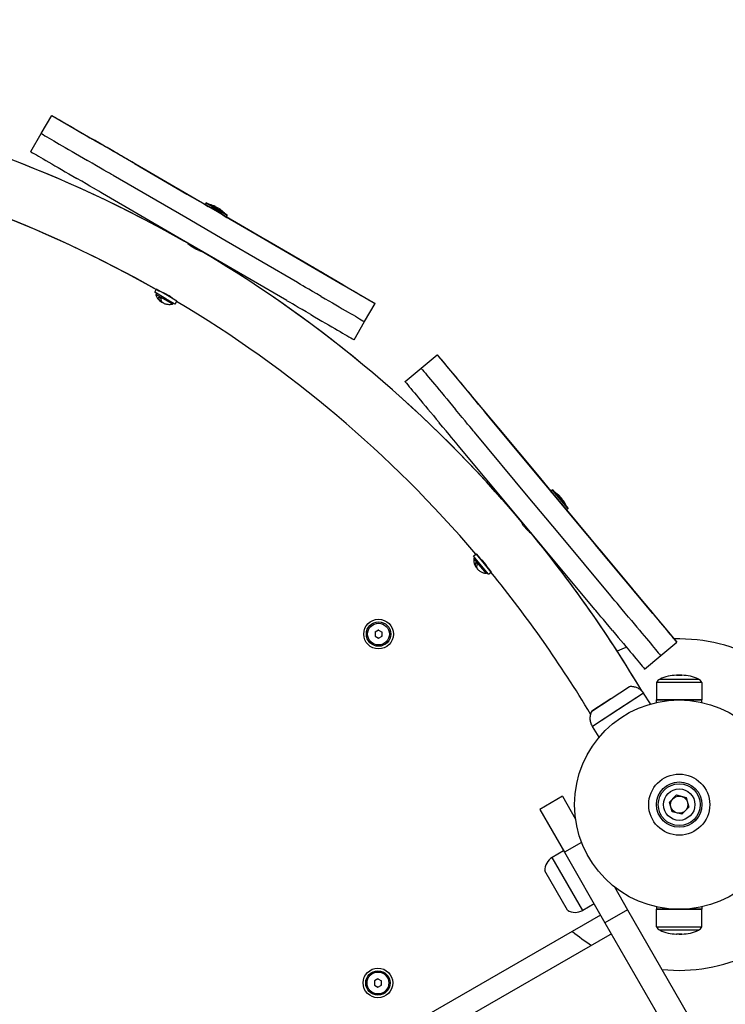
# Model space of a CAD drawing. Units: millimetres. Extents: x 541 to 6803, y -3707 to 2394.
# Drawn here: x 4608 to 5013, y -481 to 84 of the extents above; entities that cross this region are included whole.
import ezdxf

# ---------------------------------------------------------------- set-up
doc = ezdxf.new("R2010")
doc.units = ezdxf.units.MM

# ---------------------------------------------------------------- blocks, each defined once
blk = doc.blocks.new('МК-06')
for p, q in [((1127.06, -815.3), (1133.09, -804.93)), ((1133.22, -805), (1133.09, -804.93)), ((1133.09, -804.93), (1156.39, -818.48)), ((1121.03, -825.67), (1127.06, -815.3)), ((1127.19, -815.37), (1127.06, -815.3)), ((1127.19, -815.37), (1127.06, -815.3)), ((1121.15, -825.75), (1121.03, -825.67)), ((1215.98, -853.14), (1174.3, -828.9)), ((1180.47, -832.49), (1210.59, -850.01)), ((1209.94, -863.51), (1168.26, -839.27)), ((1209.94, -863.51), (1168.26, -839.27)), ((1203.91, -873.89), (1162.23, -849.64)), ((1210.59, -850.01), (1221.01, -856.07)), ((1239.07, -866.57), (1215.98, -853.14)), ((1222.77, -857.09), (1220.57, -855.81)), ((1220.57, -855.81), (1221.01, -856.07)), ((1227.13, -859.63), (1220.6, -855.83)), ((1220.6, -855.83), (1222.77, -857.09)), ((1221.58, -855.07), (1221.01, -856.07)), ((1221.01, -856.07), (1222.77, -857.09)), ((1221.58, -855.07), (1233.69, -862.11)), ((1222.23, -855.45), (1221.58, -855.07)), ((1233.04, -861.73), (1222.23, -855.45)), ((1222.77, -857.09), (1222.77, -857.09)), ((1222.77, -857.09), (1222.77, -857.09)), ((1222.77, -857.09), (1222.77, -857.09)), ((1222.77, -857.09), (1222.77, -857.09)), ((1222.77, -857.09), (1222.77, -857.09)), ((1222.77, -857.09), (1222.77, -857.09)), ((1222.77, -857.09), (1222.77, -857.09)), ((1222.77, -857.09), (1222.78, -857.09)), ((1222.78, -857.09), (1222.78, -857.09)), ((1222.78, -857.09), (1222.79, -857.1)), ((1222.79, -857.1), (1222.8, -857.1)), ((1222.8, -857.1), (1222.83, -857.11)), ((1222.83, -857.11), (1222.9, -857.13)), ((1222.9, -857.13), (1223.02, -857.17)), ((1223.02, -857.17), (1223.27, -857.25)), ((1223.27, -857.25), (1223.76, -857.42)), ((1223.76, -857.42), (1224.61, -857.73)), ((1224.61, -857.73), (1225.33, -858.02)), ((1226.05, -856.73), (1226.23, -856.81)), ((1226.23, -856.81), (1226.41, -856.9)), ((1226.41, -856.9), (1226.58, -856.99)), ((1227.05, -857.31), (1227.41, -857.49)), ((1227.41, -857.49), (1227.76, -857.69)), ((1227.76, -857.69), (1228.12, -857.89)), ((1233.03, -876.94), (1209.94, -863.51)), ((1233.03, -876.94), (1209.94, -863.51)), ((1233.57, -863.37), (1227.13, -859.63)), ((1229.22, -858.55), (1229.04, -858.47)), ((1229.4, -858.64), (1229.22, -858.55)), ((1229.94, -860.83), (1229.33, -860.35)), ((1229.57, -858.73), (1229.4, -858.64)), ((1230.63, -861.41), (1229.94, -860.83)), ((1230.04, -859.05), (1230.04, -859.05)), ((1231.02, -861.76), (1230.63, -861.41)), ((1231.21, -861.94), (1231.02, -861.76)), ((1231.31, -862.02), (1231.21, -861.94)), ((1231.36, -862.07), (1231.31, -862.02)), ((1231.38, -862.09), (1231.36, -862.07)), ((1231.39, -862.1), (1231.38, -862.09)), ((1231.4, -862.11), (1231.39, -862.1)), ((1233.54, -863.36), (1231.4, -862.11)), ((1231.4, -862.11), (1233.57, -863.37)), ((1231.4, -862.11), (1231.4, -862.11)), ((1231.4, -862.11), (1231.4, -862.11)), ((1231.4, -862.11), (1231.4, -862.11)), ((1231.4, -862.11), (1231.4, -862.11)), ((1231.4, -862.11), (1231.4, -862.11)), ((1231.4, -862.11), (1231.4, -862.11)), ((1231.4, -862.11), (1231.4, -862.11)), ((1231.4, -862.11), (1231.4, -862.11)), ((1231.4, -862.11), (1231.4, -862.11)), ((1231.4, -862.11), (1233.11, -863.1)), ((1233.69, -862.11), (1233.04, -861.73)), ((1233.69, -862.11), (1233.11, -863.1)), ((1233.11, -863.1), (1270.86, -885.06)), ((1233.11, -863.1), (1233.54, -863.36)), ((1279.98, -890.37), (1239.07, -866.57)), ((1227, -887.32), (1203.91, -873.89)), ((1209.3, -877.02), (1209.23, -877.15)), ((1211.36, -878.49), (1211.11, -878.25)), ((1211.11, -878.25), (1211.99, -879.08)), ((1212.88, -879.82), (1211.36, -878.49)), ((1211.99, -879.08), (1212.18, -879.26)), ((1212.43, -878.84), (1212.18, -879.26)), ((1213.13, -879.25), (1212.82, -879.78)), ((1215.78, -881.61), (1212.88, -879.82)), ((1273.94, -900.74), (1233.03, -876.94)), ((1273.94, -900.74), (1233.03, -876.94)), ((1277.81, -889.11), (1255.42, -876.08)), ((1255.42, -876.08), (1299.93, -901.98)), ((1271.77, -885.59), (1258.72, -878.01)), ((1258.72, -878.01), (1284.66, -893.09)), ((1218.06, -882.5), (1215.78, -881.61)), ((1216.91, -881.45), (1216.6, -881.98)), ((1217.61, -881.86), (1217.37, -882.27)), ((1217.37, -882.27), (1218.16, -882.53)), ((1218.84, -882.73), (1218.06, -882.5)), ((1218.16, -882.53), (1218.67, -882.68)), ((1218.67, -882.68), (1218.84, -882.73)), ((1220.97, -883.81), (1220.89, -883.94)), ((1284.66, -893.09), (1271.77, -885.59)), ((1267.91, -911.11), (1227, -887.32)), ((1299.93, -901.98), (1277.81, -889.11)), ((1294.89, -899.04), (1318.47, -912.76)), ((1192.14, -906.25), (1193.02, -904.75)), ((1192.14, -906.25), (1193.02, -904.75)), ((1192.14, -906.25), (1192.14, -906.25)), ((1198.54, -909.97), (1192.14, -906.25)), ((1193.79, -907.21), (1192.72, -907.49)), ((1202.45, -913.15), (1192.72, -907.49)), ((1193.3, -906.92), (1193.01, -907)), ((1193.01, -907), (1193.04, -907.13)), ((1193.5, -907.29), (1193.01, -907)), ((1193.04, -907.13), (1193.08, -907.26)), ((1193.08, -907.26), (1193.12, -907.39)), ((1199.54, -908.24), (1193.15, -904.52)), ((1197.98, -906.92), (1195.89, -906.12)), ((1200.34, -908.29), (1197.98, -906.92)), ((1204.82, -911.31), (1199.54, -908.24)), ((1202.08, -909.72), (1200.34, -908.29)), ((1194.71, -910.26), (1194.57, -909.14)), ((1195.77, -909.84), (1194.57, -909.14)), ((1195.1, -911.13), (1194.71, -910.26)), ((1195.71, -911.71), (1195.1, -911.13)), ((1195.78, -911.75), (1195.71, -911.71)), ((1195.84, -911.79), (1195.78, -911.75)), ((1195.91, -911.83), (1195.84, -911.79)), ((1195.91, -911.83), (1196.11, -911.94)), ((1196.11, -911.94), (1196.32, -912.04)), ((1196.32, -912.04), (1196.54, -912.11)), ((1203.81, -913.04), (1198.54, -909.97)), ((1202.17, -912.08), (1202.45, -913.15)), ((1202.73, -912.66), (1202.24, -912.37)), ((1202.47, -912.73), (1202.34, -912.76)), ((1202.6, -912.69), (1202.47, -912.73)), ((1202.73, -912.66), (1202.6, -912.69)), ((1202.66, -912.37), (1202.73, -912.66)), ((1203.81, -913.04), (1204.82, -911.31)), ((1312.44, -923.13), (1318.47, -912.76)), ((1318.47, -912.76), (1318.37, -912.7)), ((1306.4, -933.5), (1312.44, -923.13)), ((1312.44, -923.13), (1312.34, -923.07)), ((1312.44, -923.13), (1312.34, -923.07)), ((1306.4, -933.5), (1306.3, -933.45)), ((1344.88, -949.85), (1354.09, -942.16)), ((1354.19, -942.27), (1354.09, -942.16)), ((1354.09, -942.16), (1371.35, -962.87)), ((1335.66, -957.53), (1344.88, -949.85)), ((1344.97, -949.96), (1344.88, -949.85)), ((1344.97, -949.96), (1344.88, -949.85)), ((1335.75, -957.64), (1335.66, -957.53)), ((1371.35, -962.87), (1389.19, -984.26)), ((1415.49, -1015.81), (1384.62, -978.78)), ((1406.27, -1023.5), (1375.4, -986.46)), ((1406.27, -1023.5), (1375.4, -986.46)), ((1389.19, -984.26), (1411.5, -1011.03)), ((1397.05, -1031.18), (1366.18, -994.15)), ((1411.5, -1011.03), (1419.21, -1020.28)), ((1432.59, -1036.33), (1415.49, -1015.81)), ((1419.24, -1020.31), (1418.89, -1019.9)), ((1418.89, -1019.9), (1419.21, -1020.28)), ((1423.75, -1025.72), (1418.92, -1019.93)), ((1418.92, -1019.93), (1419.24, -1020.31)), ((1420.1, -1019.55), (1419.21, -1020.28)), ((1419.21, -1020.28), (1419.24, -1020.31)), ((1420.12, -1019.57), (1419.24, -1020.31)), ((1419.24, -1020.31), (1428.2, -1031.07)), ((1420.1, -1019.55), (1420.6, -1020.15)), ((1420.58, -1020.12), (1420.1, -1019.55)), ((1420.12, -1019.57), (1429.08, -1030.33)), ((1420.12, -1019.57), (1420.6, -1020.15)), ((1420.6, -1020.15), (1420.58, -1020.12)), ((1428.6, -1029.75), (1420.6, -1020.15)), ((1423.38, -1044.02), (1406.27, -1023.5)), ((1423.38, -1044.02), (1406.27, -1023.5)), ((1423.73, -1022.63), (1423.87, -1022.77)), ((1423.87, -1022.77), (1423.73, -1022.63)), ((1428.52, -1031.45), (1423.75, -1025.72)), ((1423.87, -1022.77), (1424, -1022.91)), ((1424.02, -1022.92), (1423.87, -1022.77)), ((1424, -1022.91), (1424.13, -1023.06)), ((1424.15, -1023.08), (1424.02, -1022.92)), ((1424.76, -1023.84), (1424.48, -1023.53)), ((1424.48, -1023.53), (1424.75, -1023.82)), ((1424.75, -1023.82), (1425.01, -1024.12)), ((1425.03, -1024.14), (1424.76, -1023.84)), ((1425.01, -1024.12), (1425.26, -1024.42)), ((1425.3, -1024.46), (1425.03, -1024.14)), ((1426.09, -1025.43), (1425.95, -1025.3)), ((1426.1, -1025.44), (1425.95, -1025.3)), ((1426.22, -1025.57), (1426.09, -1025.43)), ((1426.24, -1025.59), (1426.1, -1025.44)), ((1426.35, -1025.72), (1426.22, -1025.57)), ((1426.37, -1025.74), (1426.24, -1025.59)), ((1414.16, -1051.7), (1397.05, -1031.18)), ((1429.08, -1030.33), (1428.2, -1031.07)), ((1428.2, -1031.07), (1456.14, -1064.58)), ((1428.2, -1031.07), (1428.5, -1031.42)), ((1428.5, -1031.42), (1428.2, -1031.07)), ((1428.2, -1031.07), (1428.52, -1031.45)), ((1429.08, -1030.33), (1428.6, -1029.75)), ((1428.6, -1029.75), (1429.06, -1030.3)), ((1429.06, -1030.3), (1428.6, -1029.75)), ((1429.06, -1030.3), (1429.06, -1030.3)), ((1401.05, -1035.97), (1400.93, -1036.07)), ((1402.49, -1038.08), (1402.33, -1037.74)), ((1402.33, -1037.74), (1402.76, -1038.63)), ((1403.65, -1040.14), (1402.49, -1038.08)), ((1462.9, -1072.69), (1432.59, -1036.33)), ((1402.76, -1038.63), (1402.99, -1039.06)), ((1403.36, -1038.75), (1402.99, -1039.06)), ((1403.88, -1039.37), (1403.41, -1039.77)), ((1405.76, -1042.7), (1403.65, -1040.14)), ((1407.51, -1044.2), (1405.76, -1042.7)), ((1406.68, -1042.74), (1406.21, -1043.13)), ((1407.2, -1043.36), (1406.84, -1043.67)), ((1406.84, -1043.67), (1407.48, -1044.18)), ((1453.68, -1080.37), (1423.38, -1044.02)), ((1453.68, -1080.37), (1423.38, -1044.02)), ((1407.48, -1044.18), (1407.91, -1044.49)), ((1408.06, -1044.6), (1407.51, -1044.2)), ((1407.91, -1044.49), (1408.06, -1044.6)), ((1409.69, -1046.34), (1409.58, -1046.44)), ((1444.46, -1088.05), (1414.16, -1051.7)), ((1461.29, -1070.76), (1444.7, -1050.86)), ((1444.7, -1050.86), (1477.68, -1090.42)), ((1456.82, -1065.39), (1447.15, -1053.8)), ((1447.15, -1053.8), (1466.36, -1076.85)), ((1374.93, -1057.57), (1376.46, -1056.29)), ((1374.93, -1057.57), (1376.46, -1056.29)), ((1374.93, -1057.57), (1374.93, -1057.57)), ((1379.66, -1063.26), (1374.93, -1057.57)), ((1376.15, -1059.03), (1375.05, -1058.94)), ((1382.25, -1067.58), (1375.05, -1058.94)), ((1375.46, -1058.84), (1375.45, -1058.97)), ((1375.47, -1058.71), (1375.46, -1058.84)), ((1375.49, -1058.57), (1375.47, -1058.71)), ((1375.78, -1058.6), (1375.49, -1058.57)), ((1375.85, -1059.01), (1375.49, -1058.57)), ((1378.49, -1058.73), (1376.46, -1056.29)), ((1376.46, -1056.29), (1378.49, -1058.73)), ((1381.2, -1061.97), (1376.46, -1056.29)), ((1376.46, -1056.29), (1378.49, -1058.73)), ((1380.19, -1060.2), (1378.49, -1058.73)), ((1381.94, -1062.3), (1380.19, -1060.2)), ((1375.97, -1062.22), (1376.22, -1061.12)), ((1376.04, -1063.17), (1375.97, -1062.22)), ((1376.42, -1063.92), (1376.04, -1063.17)), ((1377.1, -1062.18), (1376.22, -1061.12)), ((1376.46, -1063.98), (1376.42, -1063.92)), ((1376.51, -1064.04), (1376.46, -1063.98)), ((1376.56, -1064.1), (1376.51, -1064.04)), ((1376.56, -1064.1), (1376.71, -1064.27)), ((1376.71, -1064.27), (1376.88, -1064.44)), ((1376.88, -1064.44), (1377.06, -1064.58)), ((1383.57, -1067.94), (1379.66, -1063.26)), ((1385.11, -1066.66), (1381.2, -1061.97)), ((1383.08, -1064.23), (1381.94, -1062.3)), ((1382.35, -1066.48), (1382.25, -1067.58)), ((1383.08, -1064.23), (1385.11, -1066.66)), ((1385.11, -1066.66), (1383.08, -1064.23)), ((1383.08, -1064.23), (1385.11, -1066.66)), ((1383.57, -1067.94), (1385.11, -1066.66)), ((1385.11, -1066.66), (1385.11, -1066.66)), ((1456.14, -1064.58), (1473.94, -1085.94)), ((1466.36, -1076.85), (1456.82, -1065.39)), ((1382.42, -1067.19), (1382.29, -1067.17)), ((1382.69, -1067.21), (1382.32, -1066.78)), ((1382.55, -1067.2), (1382.42, -1067.19)), ((1382.69, -1067.21), (1382.55, -1067.2)), ((1382.71, -1066.92), (1382.69, -1067.21)), ((1477.68, -1090.42), (1461.29, -1070.76)), ((1473.94, -1085.94), (1491.41, -1106.89)), ((1320.46, -1099.92), (1318.46, -1101.08)), ((1320.46, -1099.92), (1322.46, -1101.08)), ((1318.46, -1101.08), (1318.46, -1103.39)), ((1318.46, -1103.39), (1320.46, -1104.54)), ((1320.46, -1104.54), (1322.46, -1103.39)), ((1322.46, -1103.39), (1322.46, -1101.08)), ((1482.19, -1114.58), (1491.41, -1106.89)), ((1491.41, -1106.89), (1491.34, -1106.81)), ((1472.97, -1122.26), (1482.19, -1114.58)), ((1482.19, -1114.58), (1482.12, -1114.49)), ((1482.19, -1114.58), (1482.12, -1114.49)), ((1472.97, -1122.26), (1472.9, -1122.17)), ((1481.82, -1128), (1503.71, -1128)), ((1481.82, -1128.04), (1481.82, -1128)), ((1481.82, -1128.04), (1503.71, -1128.04)), ((1494.41, -1125.85), (1491.24, -1125.85)), ((1491.24, -1125.85), (1494.39, -1125.85)), ((1494.39, -1125.85), (1494.41, -1125.85)), ((1503.71, -1128), (1503.82, -1128)), ((1503.71, -1128.04), (1503.82, -1128.04)), ((1503.82, -1128.04), (1503.82, -1128)), ((1442.68, -1146.48), (1464.41, -1132.21)), ((1505.82, -1130), (1479.82, -1130)), ((1479.82, -1130), (1479.82, -1140)), ((1505.82, -1130), (1505.82, -1140)), ((1453.54, -1139.34), (1442.68, -1146.48)), ((1472.29, -1136.01), (1443.03, -1155.22)), ((1472.29, -1136.01), (1457.66, -1145.61)), ((1471.35, -1134.83), (1471.35, -1134.83)), ((1471.35, -1134.83), (1471.35, -1134.83)), ((1471.35, -1134.83), (1471.35, -1134.83)), ((1471.35, -1134.83), (1471.35, -1134.83)), ((1471.35, -1134.83), (1471.35, -1134.83)), ((1471.35, -1134.83), (1471.35, -1134.83)), ((1471.35, -1134.83), (1471.35, -1134.83)), ((1471.35, -1134.83), (1471.35, -1134.83)), ((1471.35, -1134.83), (1471.35, -1134.83)), ((1471.35, -1134.83), (1471.35, -1134.83)), ((1471.35, -1134.83), (1471.36, -1134.83)), ((1471.36, -1134.83), (1471.36, -1134.84)), ((1471.36, -1134.84), (1471.37, -1134.85)), ((1471.37, -1134.85), (1471.38, -1134.86)), ((1471.38, -1134.86), (1471.41, -1134.9)), ((1471.41, -1134.9), (1471.47, -1134.97)), ((1471.47, -1134.97), (1471.51, -1135.01)), ((1471.51, -1135.01), (1471.53, -1135.04)), ((1471.53, -1135.04), (1471.55, -1135.05)), ((1471.55, -1135.05), (1471.55, -1135.06)), ((1471.55, -1135.06), (1471.56, -1135.07)), ((1471.56, -1135.07), (1471.58, -1135.09)), ((1471.58, -1135.09), (1471.61, -1135.12)), ((1471.61, -1135.12), (1471.64, -1135.16)), ((1471.64, -1135.16), (1471.7, -1135.23)), ((1471.7, -1135.23), (1471.78, -1135.32)), ((1471.78, -1135.32), (1471.91, -1135.47)), ((1471.91, -1135.47), (1471.92, -1135.49)), ((1471.92, -1135.49), (1471.93, -1135.5)), ((1471.93, -1135.5), (1471.95, -1135.53)), ((1471.95, -1135.53), (1471.98, -1135.58)), ((1471.98, -1135.58), (1472.06, -1135.68)), ((1472.06, -1135.68), (1472.11, -1135.76)), ((1472.11, -1135.76), (1472.14, -1135.8)), ((1472.14, -1135.8), (1472.16, -1135.82)), ((1472.16, -1135.82), (1472.16, -1135.83)), ((1472.16, -1135.83), (1472.17, -1135.84)), ((1472.17, -1135.84), (1472.18, -1135.85)), ((1472.18, -1135.85), (1472.19, -1135.87)), ((1472.19, -1135.87), (1472.2, -1135.89)), ((1472.2, -1135.89), (1472.23, -1135.92)), ((1472.23, -1135.92), (1472.26, -1135.97)), ((1472.26, -1135.97), (1472.29, -1136.01)), ((1476.4, -1142.28), (1472.29, -1136.01)), ((1472.29, -1136.01), (1472.29, -1136.01)), ((1472.29, -1136.01), (1472.29, -1136.01)), ((1472.29, -1136.01), (1472.29, -1136.01)), ((1472.29, -1136.01), (1472.29, -1136.01)), ((1472.29, -1136.01), (1472.29, -1136.01)), ((1476.4, -1142.28), (1472.29, -1136.01)), ((1479.82, -1141.42), (1479.82, -1140)), ((1479.82, -1140), (1505.82, -1140)), ((1505.82, -1140), (1479.82, -1140)), ((1505.82, -1141.43), (1505.82, -1140)), ((1457.66, -1145.61), (1443.03, -1155.22)), ((1476.4, -1142.28), (1476.37, -1142.3)), ((1476.4, -1142.28), (1476.4, -1142.28)), ((1441.66, -1149.85), (1441.64, -1150.2)), ((1441.66, -1149.85), (1441.64, -1150.2)), ((1441.64, -1150.2), (1441.64, -1150.58)), ((1441.64, -1150.2), (1441.64, -1150.58)), ((1441.64, -1150.58), (1441.64, -1150.59)), ((1441.64, -1150.58), (1441.64, -1150.59)), ((1441.64, -1150.59), (1441.64, -1150.62)), ((1441.64, -1150.59), (1441.64, -1150.62)), ((1441.64, -1150.62), (1441.64, -1150.63)), ((1441.64, -1150.62), (1441.64, -1150.63)), ((1441.64, -1150.63), (1441.64, -1150.64)), ((1441.64, -1150.63), (1441.64, -1150.64)), ((1441.64, -1150.64), (1441.64, -1150.64)), ((1441.64, -1150.64), (1441.64, -1150.64)), ((1441.64, -1150.64), (1441.64, -1150.65)), ((1441.64, -1150.64), (1441.64, -1150.64)), ((1441.64, -1150.64), (1441.64, -1150.64)), ((1441.64, -1150.64), (1441.64, -1150.65)), ((1441.64, -1150.65), (1441.64, -1150.65)), ((1441.64, -1150.65), (1441.64, -1150.66)), ((1441.64, -1150.65), (1441.64, -1150.65)), ((1441.64, -1150.65), (1441.64, -1150.66)), ((1441.64, -1150.66), (1441.64, -1150.66)), ((1441.64, -1150.66), (1441.64, -1150.67)), ((1441.64, -1150.66), (1441.64, -1150.66)), ((1441.64, -1150.66), (1441.64, -1150.67)), ((1441.64, -1150.67), (1441.64, -1150.68)), ((1441.64, -1150.67), (1441.64, -1150.68)), ((1441.64, -1150.68), (1441.64, -1150.68)), ((1441.64, -1150.68), (1441.64, -1150.68)), ((1441.64, -1150.68), (1441.64, -1150.68)), ((1441.64, -1150.68), (1441.64, -1150.68)), ((1441.64, -1150.68), (1441.64, -1150.69)), ((1441.64, -1150.68), (1441.64, -1150.68)), ((1441.64, -1150.68), (1441.64, -1150.68)), ((1441.64, -1150.68), (1441.64, -1150.68)), ((1441.64, -1150.68), (1441.64, -1150.69)), ((1441.64, -1150.69), (1441.64, -1150.7)), ((1441.64, -1150.69), (1441.64, -1150.7)), ((1441.64, -1150.7), (1441.64, -1150.72)), ((1441.64, -1150.7), (1441.64, -1150.72)), ((1441.64, -1150.72), (1441.64, -1150.77)), ((1441.64, -1150.72), (1441.64, -1150.76)), ((1441.64, -1150.76), (1441.65, -1150.84)), ((1441.64, -1150.77), (1441.65, -1150.86)), ((1441.65, -1150.84), (1441.65, -1150.91)), ((1441.65, -1150.86), (1441.65, -1150.92)), ((1441.65, -1150.91), (1441.65, -1150.95)), ((1441.65, -1150.92), (1441.65, -1150.95)), ((1441.65, -1150.95), (1441.65, -1150.97)), ((1441.65, -1150.95), (1441.65, -1150.97)), ((1441.65, -1150.97), (1441.65, -1150.98)), ((1441.65, -1150.97), (1441.65, -1150.99)), ((1441.65, -1150.98), (1441.65, -1151)), ((1441.65, -1150.99), (1441.66, -1151.02)), ((1441.65, -1151), (1441.66, -1151.03)), ((1441.68, -1149.68), (1441.66, -1149.85)), ((1441.68, -1149.68), (1441.66, -1149.85)), ((1441.66, -1151.02), (1441.66, -1151.05)), ((1441.66, -1151.03), (1441.66, -1151.08)), ((1441.66, -1151.05), (1441.66, -1151.11)), ((1441.66, -1151.08), (1441.66, -1151.14)), ((1441.66, -1151.11), (1441.67, -1151.19)), ((1441.66, -1151.14), (1441.67, -1151.24)), ((1441.67, -1151.19), (1441.67, -1151.32)), ((1441.67, -1151.24), (1441.68, -1151.39)), ((1441.67, -1151.32), (1441.69, -1151.51)), ((1441.69, -1149.59), (1441.68, -1149.68)), ((1441.69, -1149.59), (1441.68, -1149.68)), ((1441.7, -1149.55), (1441.69, -1149.59)), ((1441.7, -1149.55), (1441.69, -1149.59)), ((1441.71, -1149.41), (1441.7, -1149.52)), ((1441.71, -1149.41), (1441.7, -1149.52)), ((1441.7, -1149.52), (1441.7, -1149.55)), ((1441.7, -1149.52), (1441.7, -1149.55)), ((1441.79, -1148.93), (1441.71, -1149.41)), ((1441.79, -1148.93), (1441.71, -1149.41)), ((1441.84, -1148.69), (1441.79, -1148.93)), ((1441.84, -1148.69), (1441.79, -1148.93)), ((1441.87, -1148.58), (1441.84, -1148.69)), ((1441.87, -1148.58), (1441.84, -1148.69)), ((1441.88, -1148.52), (1441.87, -1148.58)), ((1441.88, -1148.52), (1441.87, -1148.58)), ((1441.89, -1148.49), (1441.88, -1148.52)), ((1441.89, -1148.49), (1441.88, -1148.52)), ((1441.92, -1148.39), (1441.89, -1148.47)), ((1441.91, -1148.43), (1441.89, -1148.47)), ((1441.89, -1148.47), (1441.89, -1148.49)), ((1441.89, -1148.47), (1441.89, -1148.49)), ((1441.93, -1148.35), (1441.91, -1148.43)), ((1441.93, -1148.33), (1441.92, -1148.39)), ((1441.94, -1148.29), (1441.93, -1148.33)), ((1441.94, -1148.3), (1441.93, -1148.35)), ((1441.95, -1148.26), (1441.94, -1148.29)), ((1441.95, -1148.27), (1441.94, -1148.3)), ((1441.96, -1148.24), (1441.95, -1148.26)), ((1441.96, -1148.25), (1441.95, -1148.27)), ((1441.97, -1148.21), (1441.96, -1148.22)), ((1441.97, -1148.21), (1441.96, -1148.22)), ((1441.96, -1148.22), (1441.96, -1148.22)), ((1441.96, -1148.22), (1441.96, -1148.23)), ((1441.96, -1148.22), (1441.96, -1148.23)), ((1441.96, -1148.23), (1441.96, -1148.25)), ((1441.96, -1148.23), (1441.96, -1148.24)), ((1441.98, -1148.16), (1441.97, -1148.19)), ((1441.98, -1148.18), (1441.97, -1148.2)), ((1441.97, -1148.19), (1441.97, -1148.21)), ((1441.97, -1148.2), (1441.97, -1148.21)), ((1441.97, -1148.21), (1441.97, -1148.21)), ((1441.99, -1148.12), (1441.98, -1148.16)), ((1441.99, -1148.14), (1441.98, -1148.18)), ((1442, -1148.1), (1441.99, -1148.11)), ((1442, -1148.1), (1441.99, -1148.12)), ((1441.99, -1148.11), (1441.99, -1148.14)), ((1442, -1148.09), (1442, -1148.09)), ((1442, -1148.09), (1442, -1148.09)), ((1442, -1148.09), (1442, -1148.09)), ((1442, -1148.09), (1442, -1148.09)), ((1442, -1148.09), (1442, -1148.09)), ((1442, -1148.09), (1442, -1148.09)), ((1442, -1148.09), (1442, -1148.1)), ((1442, -1148.09), (1442, -1148.09)), ((1442, -1148.09), (1442, -1148.09)), ((1442, -1148.09), (1442, -1148.09)), ((1442, -1148.09), (1442, -1148.09)), ((1442, -1148.09), (1442, -1148.1)), ((1441.68, -1151.39), (1441.7, -1151.62)), ((1441.69, -1151.51), (1441.71, -1151.65)), ((1441.7, -1151.62), (1441.71, -1151.65)), ((1441.71, -1151.65), (1441.71, -1151.67)), ((1441.71, -1151.65), (1441.71, -1151.68)), ((1441.71, -1151.67), (1441.72, -1151.72)), ((1441.71, -1151.68), (1441.72, -1151.72)), ((1441.72, -1151.72), (1441.73, -1151.8)), ((1441.72, -1151.72), (1441.73, -1151.8)), ((1441.73, -1151.8), (1441.75, -1151.96)), ((1441.73, -1151.8), (1441.75, -1151.96)), ((1441.75, -1151.96), (1441.82, -1152.29)), ((1441.75, -1151.96), (1441.82, -1152.29)), ((1441.82, -1152.29), (1441.91, -1152.69)), ((1441.82, -1152.29), (1441.91, -1152.69)), ((1441.91, -1152.69), (1441.91, -1152.7)), ((1441.91, -1152.69), (1441.91, -1152.7)), ((1441.91, -1152.7), (1441.91, -1152.71)), ((1441.91, -1152.7), (1441.91, -1152.71)), ((1441.91, -1152.71), (1441.91, -1152.71)), ((1441.91, -1152.71), (1441.91, -1152.71)), ((1441.91, -1152.71), (1441.91, -1152.71)), ((1441.91, -1152.71), (1441.91, -1152.71)), ((1441.91, -1152.71), (1441.92, -1152.72)), ((1441.91, -1152.71), (1441.91, -1152.71)), ((1441.91, -1152.71), (1441.91, -1152.71)), ((1441.91, -1152.71), (1441.91, -1152.71)), ((1441.91, -1152.71), (1441.91, -1152.71)), ((1441.91, -1152.71), (1441.92, -1152.72)), ((1441.92, -1152.72), (1441.92, -1152.72)), ((1441.92, -1152.72), (1441.92, -1152.72)), ((1441.92, -1152.72), (1441.92, -1152.72)), ((1441.92, -1152.72), (1441.92, -1152.72)), ((1441.92, -1152.72), (1441.92, -1152.72)), ((1441.92, -1152.72), (1441.92, -1152.72)), ((1441.92, -1152.72), (1441.92, -1152.72)), ((1441.92, -1152.72), (1441.92, -1152.72)), ((1441.92, -1152.72), (1441.92, -1152.73)), ((1441.92, -1152.73), (1441.92, -1152.73)), ((1441.92, -1152.73), (1441.92, -1152.74)), ((1441.92, -1152.74), (1441.93, -1152.76)), ((1441.93, -1152.76), (1441.94, -1152.81)), ((1441.94, -1152.81), (1441.97, -1152.89)), ((1441.97, -1152.89), (1442, -1152.98)), ((1442, -1152.98), (1442.01, -1153.02)), ((1442.01, -1153.02), (1442.02, -1153.04)), ((1442.02, -1153.04), (1442.03, -1153.07)), ((1442.03, -1153.07), (1442.03, -1153.09)), ((1442.03, -1153.09), (1442.04, -1153.13)), ((1442.04, -1153.13), (1442.06, -1153.18)), ((1442.06, -1153.18), (1442.08, -1153.26)), ((1442.08, -1153.26), (1442.12, -1153.38)), ((1442.12, -1153.38), (1442.18, -1153.56)), ((1442.18, -1153.56), (1442.25, -1153.72)), ((1442.25, -1153.72), (1442.25, -1153.74)), ((1442.25, -1153.74), (1442.27, -1153.78)), ((1442.27, -1153.78), (1442.3, -1153.86)), ((1442.3, -1153.86), (1442.37, -1154.01)), ((1442.37, -1154.01), (1442.52, -1154.33)), ((1442.52, -1154.33), (1442.7, -1154.68)), ((1442.7, -1154.68), (1442.71, -1154.69)), ((1442.71, -1154.69), (1442.73, -1154.72)), ((1442.73, -1154.72), (1442.76, -1154.78)), ((1442.76, -1154.78), (1442.84, -1154.9)), ((1442.84, -1154.9), (1442.88, -1154.98)), ((1442.88, -1154.98), (1442.9, -1155.01)), ((1442.9, -1155.01), (1442.91, -1155.03)), ((1442.91, -1155.03), (1442.92, -1155.04)), ((1442.92, -1155.04), (1442.93, -1155.05)), ((1442.93, -1155.05), (1442.93, -1155.06)), ((1442.93, -1155.06), (1442.94, -1155.08)), ((1442.94, -1155.08), (1442.96, -1155.1)), ((1442.96, -1155.1), (1442.98, -1155.14)), ((1442.98, -1155.14), (1443.02, -1155.2)), ((1443.02, -1155.2), (1443.03, -1155.22)), ((1447, -1161.26), (1443.03, -1155.22)), ((1443.03, -1155.22), (1443.03, -1155.22)), ((1443.03, -1155.22), (1443.03, -1155.22)), ((1443.03, -1155.22), (1443.03, -1155.22)), ((1443.03, -1155.22), (1443.03, -1155.22)), ((1447, -1161.26), (1443.03, -1155.22)), ((1425.84, -1195.21), (1412.84, -1202.69)), ((1425.84, -1195.21), (1433.41, -1208.36)), ((1487.22, -1198.59), (1491.24, -1194.45)), ((1491.24, -1194.45), (1496.84, -1195.86)), ((1496.84, -1195.86), (1498.42, -1201.41)), ((1488.8, -1204.14), (1487.22, -1198.59)), ((1498.42, -1201.41), (1494.4, -1205.55)), ((1412.84, -1202.69), (1427.01, -1227.33)), ((1494.4, -1205.55), (1488.8, -1204.14)), ((1436.87, -1221.66), (1427.01, -1227.33)), ((1426.55, -1226.54), (1420.05, -1230.27)), ((1437.5, -1260.61), (1420.05, -1230.27)), ((1437.5, -1260.61), (1420.05, -1230.27)), ((1427.01, -1227.33), (1450.22, -1267.69)), ((1428.75, -1260.45), (1415.79, -1237.91)), ((1455.71, -1247.15), (1463.22, -1260.21)), ((1444, -1256.88), (1437.5, -1260.61)), ((1479.82, -1258.57), (1479.82, -1260)), ((1505.82, -1258.58), (1505.82, -1260)), ((1447.76, -1263.42), (877.37, -1591.46)), ((1463.22, -1260.21), (1450.22, -1267.69)), ((1463.22, -1260.21), (1576, -1456.32)), ((1505.82, -1260), (1479.82, -1260)), ((1479.82, -1260), (1505.82, -1260)), ((1479.82, -1270), (1479.82, -1260)), ((1505.82, -1270), (1505.82, -1260)), ((1450.22, -1267.69), (1563, -1463.8)), ((1453.07, -1274.64), (884.4, -1601.68)), ((1479.82, -1270), (1505.82, -1270)), ((1483.88, -1271.96), (1481.82, -1271.96)), ((1481.82, -1271.96), (1481.82, -1272)), ((1483.88, -1272), (1481.82, -1272)), ((1503.82, -1271.96), (1483.88, -1271.96)), ((1503.82, -1272), (1483.88, -1272)), ((1491.23, -1274.15), (1491.53, -1274.15)), ((1491.53, -1274.15), (1491.23, -1274.15)), ((1494.4, -1274.15), (1491.53, -1274.15)), ((1492.82, -1274.15), (1494.4, -1274.15)), ((1503.82, -1271.96), (1503.82, -1272)), ((1320.12, -1299.92), (1318.12, -1301.08)), ((1318.12, -1301.08), (1318.12, -1303.39)), ((1318.12, -1303.39), (1320.12, -1304.54)), ((1320.12, -1299.92), (1322.12, -1301.08)), ((1320.12, -1304.54), (1322.12, -1303.39)), ((1322.12, -1303.39), (1322.12, -1301.08))]:
    blk.add_line(p, q)
for centre, radius in [((1320.46, -1102.23), 8.5), ((1320.46, -1102.23), 7), ((1320.46, -1102.23), 6.25), ((1492.82, -1200), 60), ((1492.82, -1200), 17.5), ((1492.82, -1200), 17.5), ((1492.82, -1200), 13), ((1492.82, -1200), 12), ((1492.82, -1200), 9), ((1492.82, -1200), 4.93), ((1320.12, -1302.23), 8.5), ((1320.12, -1302.23), 7), ((1320.12, -1302.23), 6.25)]:
    blk.add_circle(centre, radius)
for centre, radius, start, end in [((854.44, -1500.22), 717, 60.17347, 79.3837), ((854.44, -1500.22), 717, 60.34253, 79.26372), ((854.44, -1500.22), 685, 60.19027, 79.24924), ((854.44, -1500.22), 685, 60.37847, 79.24927), ((854.44, -1500.22), 717, 40.17347, 59.45427), ((854.44, -1500.22), 717, 40.34253, 59.26372), ((854.44, -1500.22), 685, 40.37847, 59.24924), ((854.44, -1500.22), 685, 40.37847, 59.24927), ((854.44, -1500.22), 717, 30.63828, 39.45427), ((854.44, -1500.22), 717, 30.6383, 39.26372), ((854.44, -1500.22), 685, 30.93533, 39.24923), ((854.44, -1500.22), 685, 30.93535, 39.24927), ((1320.46, -1102.23), 2.19, 83.931, 96.069), ((1320.46, -1102.23), 2.19, 143.931, 156.069), ((1320.46, -1102.23), 2.19, 203.931, 216.069), ((1320.46, -1102.23), 2.19, 263.931, 276.069), ((1320.46, -1102.23), 2.19, 323.931, 336.069), ((1492.82, -1200), 95, 264.0261, 91.7797), ((1492.82, -1200), 95, 108.4986, 112.0196), ((1483.44, -1131.7), 4, 113.9039, 154.8539), ((1491.24, -1147.54), 21.69, 89.9973, 115.7289), ((1494.41, -1147.54), 21.69, 64.2657, 90.0391), ((1502.2, -1131.7), 4, 25.1408, 66.0907), ((1424.29, -1237.64), 8.5, 119.9031, 181.8306), ((1433.26, -1253.25), 8.5, 237.9755, 299.9031), ((1492.82, -1200), 95, 229.9181, 238.0996), ((1455.06, -1278.11), 4, 105.4255, 119.9031), ((1483.44, -1268.3), 4, 205.1408, 246.0907), ((1491.24, -1252.46), 21.69, 244.2657, 269.9973), ((1494.4, -1252.46), 21.69, 269.9973, 295.7289), ((1502.2, -1268.3), 4, 293.9039, 334.8539), ((1320.12, -1302.23), 2.19, 143.931, 156.069), ((1320.12, -1302.23), 2.19, 203.931, 216.069), ((1320.12, -1302.23), 2.19, 83.931, 96.069), ((1320.12, -1302.23), 2.19, 323.931, 336.069), ((1320.12, -1302.23), 2.19, 263.931, 276.069)]:
    blk.add_arc(centre, radius, start, end)
for centre, major_axis, ratio, start_param, end_param in [((454.36, -283.78), (0.46, 746.24), 0.979255, 3.971185, 4.319961), ((1906.42, -1254.76), (-777.55, 452.29), 0.000001, 0.105762, 0.282103), ((1900.39, -1265.14), (-777.55, 452.29), 0.000001, 0.105762, 0.282103), ((1900.39, -1265.14), (-777.55, 452.29), 0.000001, 0.105762, 0.282103), ((1152.35, -816.13), (-110.08, 64.03), 0.000001, 4.45411, 4.675703), ((775.57, -596.96), (399.84, -232.58), 0.000001, 0.074747, 0.282103), ((1894.35, -1275.51), (-777.55, 452.29), 0.000001, 0.105762, 0.282103), ((769.54, -607.33), (399.84, -232.58), 0.000001, 0.074747, 0.282103), ((769.54, -607.33), (399.84, -232.58), 0.000001, 0.074747, 0.282103), ((763.51, -617.71), (399.84, -232.58), 0.000001, 0.074747, 0.282103), ((1300.3, -902.19), (-110.08, 64.03), 0.000001, -1.521687, -1.300094), ((1679.04, -1122.5), (-399.84, 232.58), 0.000001, -0.26968, -0.062324), ((1673.01, -1132.87), (-399.84, 232.58), 0.000001, -0.26968, -0.062324), ((1673.01, -1132.87), (-399.84, 232.58), 0.000001, -0.26968, -0.062324), ((544.21, -462.38), (777.55, -452.29), 0.000001, -0.26968, -0.093339), ((1666.97, -1143.25), (-399.84, 232.58), 0.000001, -0.26968, -0.062324), ((538.18, -472.75), (777.55, -452.29), 0.000001, -0.26968, -0.093339), ((538.18, -472.75), (777.55, -452.29), 0.000001, -0.26968, -0.093339), ((532.14, -483.13), (777.55, -452.29), 0.000001, -0.26968, -0.093339), ((1926.93, -1629.36), (-575.96, 690.95), 0.000001, 0.105762, 0.282103), ((1917.71, -1637.05), (-575.96, 690.95), 0.000001, 0.105762, 0.282103), ((1917.71, -1637.05), (-575.96, 690.95), 0.000001, 0.105762, 0.282103), ((1908.5, -1644.73), (-575.96, 690.95), 0.000001, 0.105762, 0.282103), ((1089.26, -624.46), (296.18, -355.31), 0.000001, 0.074747, 0.282103), ((1080.05, -632.14), (296.18, -355.31), 0.000001, 0.074747, 0.282103), ((1080.05, -632.14), (296.18, -355.31), 0.000001, 0.074747, 0.282103), ((1070.83, -639.83), (296.18, -355.31), 0.000001, 0.074747, 0.282103), ((1758.5, -1427.31), (-296.18, 355.31), 0.000001, -0.269679, -0.062323), ((1749.28, -1434.99), (-296.18, 355.31), 0.000001, -0.269679, -0.062323), ((1749.28, -1434.99), (-296.18, 355.31), 0.000001, -0.269679, -0.062323), ((1740.07, -1442.68), (-296.18, 355.31), 0.000001, -0.269679, -0.062323), ((917.88, -418.86), (575.96, -690.95), 0.000001, -0.269679, -0.093339), ((908.67, -426.55), (575.96, -690.95), 0.000001, -0.269679, -0.093339), ((908.67, -426.55), (575.96, -690.95), 0.000001, -0.269679, -0.093339), ((899.45, -434.23), (575.96, -690.95), 0.000001, -0.269679, -0.093339)]:
    blk.add_ellipse(centre, major_axis=major_axis, ratio=ratio, start_param=start_param, end_param=end_param)
for points, knots in [([(1222.23, -855.45), (1222.23, -855.45), (1222.23, -855.45), (1222.51, -855.52), (1222.79, -855.59), (1223.35, -855.75), (1223.63, -855.84), (1224.18, -856.02), (1224.45, -856.11), (1224.99, -856.31), (1225.26, -856.41), (1225.71, -856.58), (1225.88, -856.65), (1226.05, -856.73)], [0, 0, 0, 0, 0.000027, 0.000027, 2, 2, 4, 4, 6, 6, 8, 8, 9.282653, 9.282653, 9.282653, 9.282653]), ([(1227.05, -857.31), (1226.97, -857.25), (1226.85, -857.17), (1226.69, -857.06), (1226.53, -856.97), (1226.32, -856.85), (1226.15, -856.77), (1226.05, -856.73)], [0, 0, 0, 0, 1.939671, 3.021963, 4.040649, 5.694623, 8, 8, 8, 8]), ([(1229.04, -858.47), (1228.89, -858.36), (1228.64, -858.21), (1228.31, -858), (1228, -857.82), (1227.58, -857.58), (1227.24, -857.41), (1227.05, -857.31)], [0, 0, 0, 0, 1.939671, 3.021963, 4.040649, 5.694623, 8, 8, 8, 8]), ([(1225.33, -858.02), (1225.42, -858.06), (1225.55, -858.12), (1225.76, -858.23), (1226.01, -858.37), (1226.21, -858.51), (1226.33, -858.6)], [0, 0, 0, 0, 1.697212, 2.644217, 4.260267, 7, 7, 7, 7]), ([(1226.33, -858.6), (1226.26, -858.55), (1226.14, -858.46), (1225.98, -858.36), (1225.82, -858.26), (1225.61, -858.15), (1225.44, -858.07), (1225.33, -858.02)], [0, 0, 0, 0, 1.939671, 3.021963, 4.040649, 5.694623, 8, 8, 8, 8]), ([(1228.33, -859.77), (1228.17, -859.66), (1227.93, -859.5), (1227.6, -859.3), (1227.29, -859.11), (1226.87, -858.88), (1226.53, -858.7), (1226.33, -858.6)], [0, 0, 0, 0, 1.939671, 3.021963, 4.040649, 5.694623, 8, 8, 8, 8]), ([(1226.33, -858.6), (1226.5, -858.69), (1226.76, -858.82), (1227.17, -859.05), (1227.67, -859.34), (1228.08, -859.6), (1228.33, -859.77)], [0, 0, 0, 0, 1.697212, 2.644217, 4.260267, 7, 7, 7, 7]), ([(1229.33, -860.35), (1229.22, -860.27), (1229.03, -860.13), (1228.69, -859.93), (1228.46, -859.82), (1228.33, -859.77)], [0, 0, 0, 0, 2.034238, 3.737914, 6, 6, 6, 6]), ([(1229.33, -860.35), (1229.28, -860.31), (1229.18, -860.24), (1229.02, -860.13), (1228.88, -860.04), (1228.74, -859.96), (1228.56, -859.87), (1228.42, -859.81), (1228.33, -859.77)], [0, 0, 0, 0, 1.497032, 2.753965, 4.433486, 5.43107, 6.565973, 9, 9, 9, 9]), ([(1230.04, -859.05), (1229.99, -859.01), (1229.89, -858.94), (1229.74, -858.83), (1229.59, -858.74), (1229.45, -858.66), (1229.28, -858.57), (1229.14, -858.51), (1229.04, -858.47)], [0, 0, 0, 0, 1.497032, 2.753965, 4.433486, 5.43107, 6.565973, 9, 9, 9, 9]), ([(1233.04, -861.73), (1232.84, -861.52), (1232.63, -861.32), (1232.22, -860.91), (1232.01, -860.71), (1231.58, -860.32), (1231.37, -860.13), (1230.93, -859.76), (1230.7, -859.57), (1230.33, -859.28), (1230.19, -859.16), (1230.04, -859.05)], [0, 0, 0, 0, 2, 2, 4, 4, 6, 6, 8, 8, 9.282603, 9.282603, 9.282603, 9.282603]), ([(1192.72, -907.49), (1192.73, -907.51), (1192.73, -907.52), (1192.74, -907.56), (1192.75, -907.59), (1192.77, -907.67), (1192.78, -907.72), (1192.83, -907.87), (1192.86, -907.97), (1192.96, -908.27), (1193.03, -908.46), (1193.23, -908.92), (1193.37, -909.18), (1193.67, -909.68), (1193.84, -909.92), (1194.2, -910.39), (1194.39, -910.61), (1194.81, -911.02), (1195.03, -911.21), (1195.41, -911.5), (1195.56, -911.61), (1195.71, -911.71)], [0, 0, 0, 0, 0.167498, 0.167498, 0.492296, 0.492296, 1.068341, 1.068341, 2.220431, 2.220431, 4.52461, 4.52461, 7.774783, 7.774783, 11.024925, 11.024925, 14.275067, 14.275067, 17.525209, 17.525209, 19.544526, 19.544526, 19.544526, 19.544526]), ([(1197.31, -912.63), (1197.28, -912.62), (1197.22, -912.59), (1197.15, -912.55), (1197.09, -912.51), (1197.01, -912.47), (1196.92, -912.41), (1196.83, -912.35), (1196.74, -912.28), (1196.66, -912.22), (1196.58, -912.15), (1196.5, -912.07), (1196.42, -911.98), (1196.3, -911.84), (1196.19, -911.67), (1196.09, -911.46), (1195.99, -911.24), (1195.91, -910.97), (1195.83, -910.63), (1195.78, -910.25), (1195.77, -909.97), (1195.77, -909.84)], [0, 0, 0, 0, 0.819074, 1.323075, 1.852179, 2.464782, 3.306481, 4.236628, 5.05894, 5.767372, 6.503062, 7.327561, 8.213405, 9.195373, 11.295506, 12.411345, 13.9372, 15.800545, 17.623354, 20.036538, 22, 22, 22, 22]), ([(1202.45, -913.15), (1202.43, -913.15), (1202.42, -913.15), (1202.38, -913.17), (1202.35, -913.17), (1202.27, -913.2), (1202.22, -913.21), (1202.07, -913.24), (1201.97, -913.27), (1201.66, -913.33), (1201.45, -913.36), (1200.95, -913.41), (1200.66, -913.42), (1200.07, -913.41), (1199.78, -913.38), (1199.2, -913.3), (1198.91, -913.24), (1198.35, -913.08), (1198.07, -912.98), (1197.63, -912.79), (1197.47, -912.72), (1197.31, -912.63)], [0, 0, 0, 0, 0.167498, 0.167498, 0.492296, 0.492296, 1.068341, 1.068341, 2.220431, 2.220431, 4.52461, 4.52461, 7.774783, 7.774783, 11.024925, 11.024925, 14.275067, 14.275067, 17.525209, 17.525209, 19.544607, 19.544607, 19.544607, 19.544607]), ([(1420.58, -1020.12), (1420.82, -1020.29), (1421.05, -1020.45), (1421.52, -1020.79), (1421.75, -1020.97), (1422.21, -1021.32), (1422.44, -1021.5), (1422.88, -1021.87), (1423.1, -1022.06), (1423.45, -1022.38), (1423.59, -1022.5), (1423.73, -1022.63)], [0, 0, 0, 0, 2, 2, 4, 4, 6, 6, 8, 8, 9.282648, 9.282648, 9.282648, 9.282648]), ([(1420.6, -1020.15), (1420.6, -1020.15), (1420.6, -1020.15), (1420.84, -1020.32), (1421.08, -1020.48), (1421.55, -1020.82), (1421.78, -1020.99), (1422.23, -1021.35), (1422.46, -1021.53), (1422.9, -1021.9), (1423.12, -1022.09), (1423.48, -1022.41), (1423.61, -1022.53), (1423.75, -1022.66)], [0, 0, 0, 0, 0.00136, 0.00136, 2, 2, 4, 4, 6, 6, 8, 8, 9.28178, 9.28178, 9.28178, 9.28178]), ([(1423.75, -1022.66), (1423.82, -1022.72), (1423.92, -1022.82), (1424.08, -1023), (1424.27, -1023.22), (1424.41, -1023.42), (1424.49, -1023.54)], [0, 0, 0, 0, 1.697212, 2.644217, 4.260267, 7, 7, 7, 7]), ([(1424.49, -1023.54), (1424.44, -1023.46), (1424.36, -1023.34), (1424.21, -1023.16), (1424.03, -1022.93), (1423.86, -1022.76), (1423.75, -1022.66)], [0, 0, 0, 0, 1.697212, 2.644217, 4.260267, 7, 7, 7, 7]), ([(1425.97, -1025.32), (1425.86, -1025.17), (1425.68, -1024.93), (1425.44, -1024.63), (1425.21, -1024.35), (1424.9, -1023.99), (1424.64, -1023.71), (1424.49, -1023.54)], [0, 0, 0, 0, 1.939671, 3.021963, 4.040649, 5.694623, 8, 8, 8, 8]), ([(1424.49, -1023.54), (1424.62, -1023.68), (1424.81, -1023.89), (1425.07, -1024.19), (1425.3, -1024.46), (1425.61, -1024.84), (1425.84, -1025.14), (1425.97, -1025.32)], [0, 0, 0, 0, 1.939671, 3.021963, 4.040649, 5.694623, 8, 8, 8, 8]), ([(1426.71, -1026.2), (1426.64, -1026.09), (1426.5, -1025.9), (1426.25, -1025.6), (1426.07, -1025.42), (1425.97, -1025.32)], [0, 0, 0, 0, 2.034238, 3.737914, 6, 6, 6, 6]), ([(1426.71, -1026.2), (1426.67, -1026.15), (1426.61, -1026.05), (1426.49, -1025.9), (1426.36, -1025.73), (1426.18, -1025.53), (1426.04, -1025.39), (1425.97, -1025.32)], [0, 0, 0, 0, 1.330695, 2.447969, 3.940876, 5.83642, 8, 8, 8, 8]), ([(1428.6, -1029.75), (1428.6, -1029.75), (1428.6, -1029.75), (1428.6, -1029.75), (1428.6, -1029.75), (1428.48, -1029.49), (1428.37, -1029.22), (1428.12, -1028.7), (1427.99, -1028.44), (1427.72, -1027.93), (1427.58, -1027.68), (1427.3, -1027.17), (1427.15, -1026.92), (1426.9, -1026.52), (1426.81, -1026.36), (1426.71, -1026.2)], [0, 0, 0, 0, 0.001361, 0.001361, 0.001399, 0.001399, 2, 2, 4, 4, 6, 6, 8, 8, 9.281774, 9.281774, 9.281774, 9.281774]), ([(1375.05, -1058.94), (1375.05, -1058.95), (1375.05, -1058.97), (1375.04, -1059.01), (1375.04, -1059.04), (1375.03, -1059.12), (1375.03, -1059.17), (1375.02, -1059.33), (1375.01, -1059.43), (1375, -1059.74), (1375.01, -1059.95), (1375.04, -1060.45), (1375.08, -1060.74), (1375.19, -1061.32), (1375.26, -1061.6), (1375.45, -1062.16), (1375.55, -1062.43), (1375.8, -1062.96), (1375.95, -1063.22), (1376.2, -1063.62), (1376.31, -1063.77), (1376.42, -1063.92)], [0, 0, 0, 0, 0.167498, 0.167498, 0.492296, 0.492296, 1.068342, 1.068342, 2.220432, 2.220432, 4.524614, 4.524614, 7.774789, 7.774789, 11.024933, 11.024933, 14.275078, 14.275078, 17.525222, 17.525222, 19.544537, 19.544537, 19.544537, 19.544537]), ([(1377.6, -1065.34), (1377.57, -1065.31), (1377.53, -1065.27), (1377.48, -1065.2), (1377.43, -1065.15), (1377.38, -1065.08), (1377.31, -1065), (1377.24, -1064.9), (1377.18, -1064.81), (1377.13, -1064.72), (1377.08, -1064.63), (1377.03, -1064.53), (1376.99, -1064.42), (1376.93, -1064.24), (1376.87, -1063.97), (1376.84, -1063.64), (1376.85, -1063.29), (1376.9, -1062.94), (1376.98, -1062.57), (1377.06, -1062.3), (1377.1, -1062.18)], [0, 0, 0, 0, 0.781962, 1.263127, 1.76826, 2.353115, 3.156702, 4.044748, 4.829854, 5.506257, 6.208695, 6.995891, 7.84162, 8.779051, 10.78378, 13.305214, 15.083637, 16.823322, 19.126308, 21, 21, 21, 21]), ([(1382.25, -1067.58), (1382.24, -1067.57), (1382.22, -1067.57), (1382.18, -1067.57), (1382.15, -1067.57), (1382.07, -1067.56), (1382.02, -1067.56), (1381.86, -1067.54), (1381.76, -1067.52), (1381.45, -1067.48), (1381.25, -1067.43), (1380.76, -1067.31), (1380.48, -1067.22), (1379.93, -1067.01), (1379.67, -1066.89), (1379.15, -1066.61), (1378.9, -1066.45), (1378.43, -1066.11), (1378.2, -1065.92), (1377.85, -1065.6), (1377.72, -1065.47), (1377.6, -1065.34)], [0, 0, 0, 0, 0.167498, 0.167498, 0.492296, 0.492296, 1.068342, 1.068342, 2.220432, 2.220432, 4.524614, 4.524614, 7.774789, 7.774789, 11.024933, 11.024933, 14.275078, 14.275078, 17.525222, 17.525222, 19.544597, 19.544597, 19.544597, 19.544597]), ([(1464.41, -1132.21), (1464.76, -1132.18), (1465.12, -1132.17), (1465.83, -1132.19), (1466.19, -1132.23), (1466.89, -1132.34), (1467.24, -1132.42), (1467.92, -1132.62), (1468.26, -1132.74), (1468.91, -1133.03), (1469.23, -1133.19), (1469.84, -1133.55), (1470.13, -1133.75), (1470.69, -1134.19), (1470.96, -1134.43), (1471.26, -1134.73), (1471.31, -1134.78), (1471.35, -1134.83), (1471.35, -1134.83), (1471.35, -1134.83), (1471.35, -1134.83), (1471.35, -1134.83), (1471.35, -1134.83), (1471.54, -1135.05), (1471.74, -1135.26), (1472.05, -1135.65), (1472.16, -1135.83), (1472.29, -1136.01), (1472.29, -1136.01), (1472.29, -1136.01), (1472.29, -1136.01), (1472.29, -1136.01)], [0, 0, 0, 0, 0.116274, 0.116274, 0.232548, 0.232548, 0.348823, 0.348823, 0.465097, 0.465097, 0.581371, 0.581371, 0.697645, 0.697645, 0.81392, 0.81392, 0.83596, 0.83596, 0.83598, 0.83598, 0.83602, 0.83602, 0.83604, 0.83604, 0.930194, 0.930194, 0.99997, 0.99997, 0.999978, 0.999978, 1, 1, 1, 1]), ([(1442.68, -1146.48), (1442.5, -1146.79), (1442.35, -1147.12), (1442.14, -1147.66), (1442.08, -1147.87), (1442, -1148.09), (1442, -1148.09), (1442, -1148.09), (1442, -1148.09), (1442, -1148.09), (1442, -1148.09), (1441.97, -1148.21), (1441.93, -1148.34), (1441.81, -1148.81), (1441.74, -1149.16), (1441.66, -1149.87), (1441.63, -1150.22), (1441.64, -1150.61), (1441.64, -1150.64), (1441.64, -1150.68), (1441.64, -1150.68), (1441.66, -1151), (1441.66, -1151.32), (1441.75, -1152), (1441.82, -1152.35), (1441.91, -1152.7), (1441.91, -1152.71), (1441.92, -1152.72), (1441.92, -1152.72), (1442.02, -1153.05), (1442.11, -1153.38), (1442.37, -1154.04), (1442.53, -1154.36), (1442.8, -1154.86), (1442.92, -1155.04), (1443.03, -1155.22), (1443.03, -1155.22), (1443.03, -1155.22)], [0, 0, 0, 0, 0.116274, 0.116274, 0.189753, 0.189753, 0.189759, 0.189759, 0.189771, 0.189771, 0.189777, 0.189777, 0.232548, 0.232548, 0.348823, 0.348823, 0.465097, 0.465097, 0.475607, 0.475607, 0.475633, 0.475633, 0.581371, 0.581371, 0.697645, 0.697645, 0.70081, 0.70081, 0.700842, 0.700842, 0.81392, 0.81392, 0.930194, 0.930194, 0.999992, 0.999992, 1, 1, 1, 1])]:
    blk.add_open_spline(points, degree=3, knots=knots)

msp = doc.modelspace()

# ---------------------------------------------------------------- block references
msp.add_blockref('МК-06', (3493.33, 833.71))

doc.saveas('drawing.dxf')
